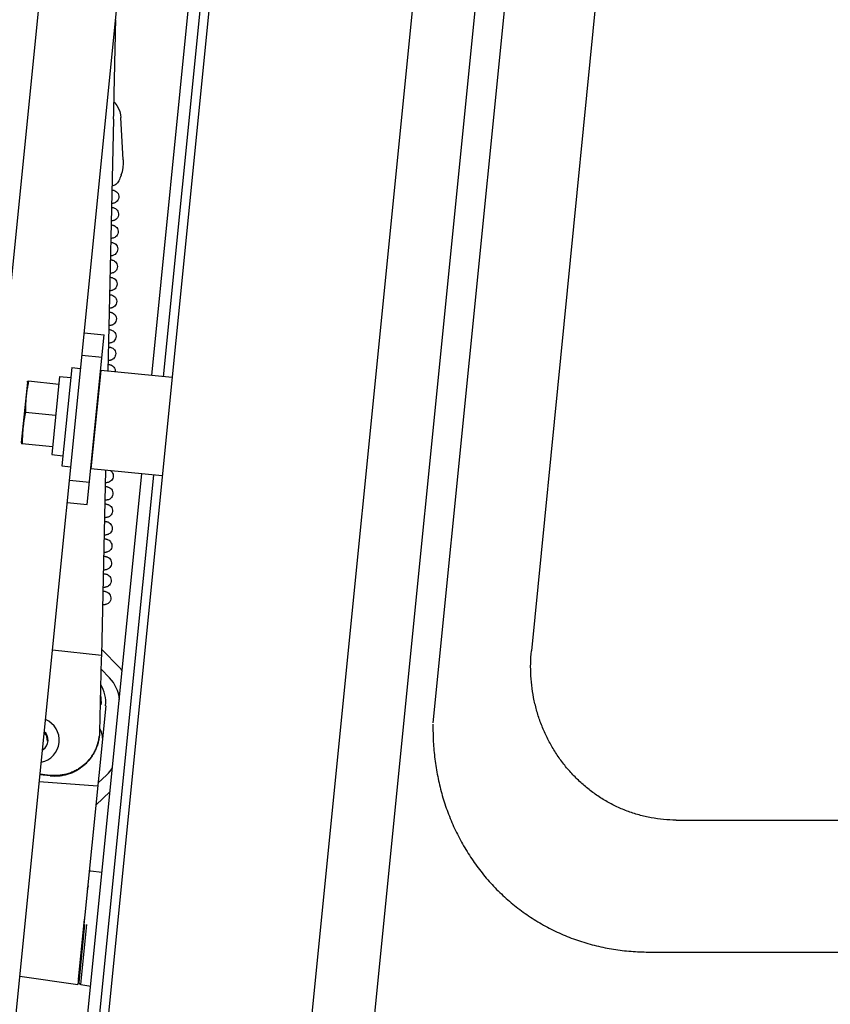
# Model space of a CAD drawing. Extents: x -241 to 226, y -138 to 180.
# Drawn here: x 122 to 129, y -55 to -46 of the extents above; entities that cross this region are included whole.
import ezdxf

# ---------------------------------------------------------------- set-up
doc = ezdxf.new("R2010")
doc.units = 0
doc.layers.get('0').update_dxf_attribs({"linetype": 'CONTINUOUS'})
doc.layers.get('DEFPOINTS').update_dxf_attribs({"linetype": 'CONTINUOUS'})
doc.styles.get("Standard").update_dxf_attribs({"font": 'ROMANS', "bigfont": 'EXTFONT'})
doc.dimstyles.new('ISO-25', dxfattribs={"dimtxt": 2.5, "dimasz": 2.5, "dimexe": 1.25, "dimexo": 0.625, "dimtad": 1, "dimtxsty": 'STANDARD', "dimcen": 2.5, "dimazin": 3, "dimtfac": 1, "dimtmove": 0, "dimatfit": 3})

# ---------------------------------------------------------------- blocks, each defined once
blk = doc.blocks.new('DTL0002')
at = {"color": 71, "linetype": 'CONTINUOUS'}
for p, q in [((-438, 510.98), (-311.58, 1775.06)), ((-297.86, 1773.52), (-424.28, 509.44)), ((-305.03, 1636.82), (-366.34, 1023.26)), ((-285.41, 1634.52), (-344.36, 1039.29)), ((-377.79, 1566.71), (-450.54, 839.29)), ((-440.36, 1101.81), (-442.55, 1079.91)), ((-424.44, 1100.21), (-440.36, 1101.81)), ((-426.63, 1078.32), (-442.55, 1079.91)), ((-312.14, 1001.6), (-128.75, 1001.6))]:
    blk.add_line(p, q, dxfattribs=at)
at = {"color": 30, "linetype": 'CONTINUOUS'}
for p, q in [((-377.79, 1566.71), (-450.54, 839.29)), ((-428.98, 1100.67), (-382.36, 1566.84)), ((-426.34, 1100.4), (-379.7, 1566.77)), ((-470.93, 841.36), (-426.22, 1288.47)), ((-487.52, 849.33), (-446.64, 1258.08)), ((-437.49, 1157.84), (-438.76, 1101.65)), ((-435.33, 1148.75), (-435.87, 1158.23)), ((-435.78, 1145.44), (-435.77, 1145.47)), ((-437.41, 1138.05), (-437.41, 1138.05)), ((-437.49, 1134.16), (-437.49, 1134.16)), ((-437.56, 1130.27), (-437.56, 1130.27)), ((-437.64, 1126.38), (-437.64, 1126.38)), ((-437.72, 1122.49), (-437.72, 1122.49)), ((-437.88, 1114.71), (-437.87, 1114.71)), ((-437.95, 1110.82), (-437.95, 1110.82)), ((-444.04, 1110.21), (-439.57, 1109.77)), ((-443.35, 1071.95), (-439.57, 1109.77)), ((-444.54, 1105.24), (-440.06, 1104.79)), ((-446.83, 1102.45), (-449.02, 1080.56)), ((-446.83, 1102.45), (-444.84, 1102.25)), ((-424.44, 1100.21), (-440.36, 1101.81)), ((-438.11, 1103.04), (-438.1, 1103.04)), ((-449.54, 1100.46), (-451.28, 1083.05)), ((-449.54, 1100.46), (-447.05, 1100.21)), ((-456.7, 1099.17), (-458.05, 1085.74)), ((-456.7, 1099.17), (-456.64, 1099.41)), ((-456.64, 1099.41), (-456.45, 1099.39)), ((-449.71, 1098.72), (-456.45, 1099.39)), ((-450.41, 1091.76), (-457.14, 1092.43)), ((-458.05, 1085.74), (-458.03, 1085.48)), ((-457.84, 1085.46), (-458.03, 1085.48)), ((-451.11, 1084.79), (-457.84, 1085.46)), ((-451.28, 1083.05), (-448.79, 1082.8)), ((-449.02, 1080.56), (-447.03, 1080.36)), ((-426.63, 1078.32), (-442.55, 1079.91)), ((-455.07, 839.72), (-431.17, 1078.78)), ((-452.43, 839.47), (-428.52, 1078.51)), ((-439.27, 1079.59), (-440.2, 1038.3)), ((-447.33, 1077.38), (-442.85, 1076.93)), ((-438.65, 1075.82), (-438.64, 1075.82)), ((-447.82, 1072.4), (-443.35, 1071.95)), ((-438.72, 1071.93), (-438.72, 1071.93)), ((-438.8, 1068.04), (-438.79, 1068.04)), ((-438.88, 1064.15), (-438.87, 1064.15)), ((-438.96, 1060.26), (-438.95, 1060.26)), ((-439.03, 1056.37), (-439.03, 1056.37)), ((-439.11, 1052.48), (-439.11, 1052.48)), ((-440.2, 1038.3), (-451.12, 1039.43)), ((-440.2, 1038.29), (-440.22, 1037.61)), ((-436.09, 1035.5), (-440.17, 1039.71)), ((-440.22, 1037.61), (-440.6, 1021.24)), ((-438.4, 1033.27), (-440.28, 1035.22)), ((-439.25, 1027.08), (-445.47, 964.92)), ((-440.6, 1021.24), (-440.64, 1020.48)), ((-449.62, 1018.88), (-449.62, 1018.89)), ((-451.63, 1011.56), (-453.89, 1011.79)), ((-441.05, 1009.13), (-454.05, 1010.12)), ((-451.64, 1011.47), (-453.89, 1011.71)), ((-440.98, 1009.8), (-438.96, 1011.71)), ((-441.47, 1004.94), (-438.25, 1007.98)), ((-442.75, 990.3), (-442.75, 990.3)), ((-442.64, 990.27), (-440.04, 990.01)), ((-445.28, 966.12), (-443.94, 979.52)), ((-443.94, 978.3), (-445.23, 965.39)), ((-444.81, 964.93), (-443.47, 978.29)), ((-458.39, 966.79), (-445.47, 964.92)), ((-445.28, 966.12), (-445.23, 965.39)), ((-444.81, 964.93), (-442.59, 964.57))]:
    blk.add_line(p, q, dxfattribs=at)
for points in [[(-437.4, 1161.68), (-437.19, 1161.47), (-436.73, 1160.87), (-436.36, 1160.2), (-436.09, 1159.5), (-435.93, 1158.78), (-435.87, 1158.23)], [(-435.33, 1148.75), (-435.33, 1147.98), (-435.42, 1147.02), (-435.61, 1146.06), (-435.77, 1145.47)], [(-435.78, 1145.44), (-435.82, 1145.31), (-435.93, 1144.98), (-436.06, 1144.67), (-436.19, 1144.37), (-436.33, 1144.11), (-436.47, 1143.88), (-436.62, 1143.67), (-436.79, 1143.47), (-436.97, 1143.3), (-437.18, 1143.15), (-437.42, 1143.03), (-437.69, 1142.93), (-437.83, 1142.9)], [(-437.33, 1141.93), (-437.21, 1141.88), (-437.03, 1141.79), (-436.84, 1141.65), (-436.66, 1141.46), (-436.5, 1141.23), (-436.39, 1140.95), (-436.33, 1140.64), (-436.34, 1140.33), (-436.41, 1140.04), (-436.53, 1139.78), (-436.69, 1139.56), (-436.88, 1139.38), (-437.07, 1139.26), (-437.24, 1139.17), (-437.38, 1139.12), (-437.51, 1139.08), (-437.62, 1139.05), (-437.74, 1139.03), (-437.85, 1139.01), (-437.91, 1139)], [(-437.84, 1142.06), (-437.8, 1142.05), (-437.71, 1142.03), (-437.62, 1142.02), (-437.53, 1141.99), (-437.44, 1141.97), (-437.33, 1141.93)], [(-437.41, 1138.05), (-437.27, 1137.99), (-437.09, 1137.89), (-436.9, 1137.75), (-436.72, 1137.56), (-436.57, 1137.33), (-436.46, 1137.05), (-436.41, 1136.75), (-436.42, 1136.43), (-436.5, 1136.12), (-436.64, 1135.85), (-436.81, 1135.62), (-437.02, 1135.45), (-437.21, 1135.33), (-437.38, 1135.26), (-437.52, 1135.21), (-437.65, 1135.17), (-437.78, 1135.15), (-437.91, 1135.13), (-438, 1135.11)], [(-437.93, 1138.17), (-437.82, 1138.15), (-437.7, 1138.13), (-437.58, 1138.1), (-437.46, 1138.06), (-437.41, 1138.05)], [(-437.49, 1134.16), (-437.34, 1134.09), (-437.15, 1133.99), (-436.97, 1133.85), (-436.79, 1133.66), (-436.64, 1133.43), (-436.53, 1133.15), (-436.48, 1132.85), (-436.49, 1132.53), (-436.57, 1132.24), (-436.7, 1131.98), (-436.86, 1131.76), (-437.05, 1131.59), (-437.24, 1131.47), (-437.41, 1131.38), (-437.56, 1131.33), (-437.69, 1131.29), (-437.81, 1131.27), (-437.93, 1131.25), (-438.06, 1131.23), (-438.09, 1131.22)], [(-438.02, 1134.29), (-437.98, 1134.28), (-437.86, 1134.26), (-437.75, 1134.23), (-437.64, 1134.2), (-437.52, 1134.17), (-437.49, 1134.16)], [(-438.11, 1130.4), (-438.09, 1130.4), (-437.96, 1130.37), (-437.85, 1130.35), (-437.73, 1130.32), (-437.6, 1130.28), (-437.56, 1130.27)], [(-437.56, 1130.27), (-437.4, 1130.2), (-437.21, 1130.08), (-437.02, 1129.94), (-436.85, 1129.75), (-436.71, 1129.51), (-436.6, 1129.24), (-436.56, 1128.93), (-436.58, 1128.62), (-436.66, 1128.33), (-436.79, 1128.07), (-436.96, 1127.85), (-437.15, 1127.69), (-437.34, 1127.57), (-437.5, 1127.49), (-437.65, 1127.44), (-437.79, 1127.4), (-437.92, 1127.37), (-438.05, 1127.35), (-438.18, 1127.33)], [(-437.64, 1126.38), (-437.47, 1126.3), (-437.27, 1126.18), (-437.08, 1126.03), (-436.9, 1125.83), (-436.76, 1125.58), (-436.67, 1125.29), (-436.63, 1124.99), (-436.66, 1124.69), (-436.75, 1124.41), (-436.87, 1124.17), (-437.03, 1123.97), (-437.2, 1123.81), (-437.38, 1123.7), (-437.54, 1123.61), (-437.7, 1123.56), (-437.85, 1123.52), (-437.98, 1123.49), (-438.1, 1123.46), (-438.24, 1123.44), (-438.27, 1123.44)], [(-438.2, 1126.51), (-438.11, 1126.5), (-438, 1126.47), (-437.89, 1126.45), (-437.78, 1126.42), (-437.66, 1126.39), (-437.64, 1126.38)], [(-437.72, 1122.49), (-437.55, 1122.42), (-437.35, 1122.3), (-437.16, 1122.14), (-436.99, 1121.94), (-436.84, 1121.69), (-436.75, 1121.41), (-436.71, 1121.1), (-436.74, 1120.78), (-436.84, 1120.5), (-436.98, 1120.24), (-437.15, 1120.04), (-437.35, 1119.87), (-437.54, 1119.76), (-437.7, 1119.69), (-437.84, 1119.65), (-437.97, 1119.62), (-438.08, 1119.59), (-438.2, 1119.57), (-438.33, 1119.55), (-438.36, 1119.55)], [(-438.29, 1122.63), (-438.27, 1122.62), (-438.14, 1122.6), (-438.02, 1122.57), (-437.9, 1122.54), (-437.77, 1122.5), (-437.72, 1122.49)], [(-437.8, 1118.6), (-437.63, 1118.53), (-437.43, 1118.41), (-437.24, 1118.26), (-437.07, 1118.06), (-436.92, 1117.81), (-436.83, 1117.53), (-436.79, 1117.23), (-436.81, 1116.91), (-436.91, 1116.62), (-437.05, 1116.36), (-437.24, 1116.14), (-437.44, 1115.98), (-437.62, 1115.87), (-437.78, 1115.8), (-437.92, 1115.76), (-438.05, 1115.72), (-438.18, 1115.7), (-438.31, 1115.68), (-438.44, 1115.66), (-438.44, 1115.66)], [(-438.37, 1118.74), (-438.31, 1118.73), (-438.19, 1118.7), (-438.08, 1118.68), (-437.97, 1118.65), (-437.84, 1118.61), (-437.8, 1118.6)], [(-437.87, 1114.71), (-437.72, 1114.64), (-437.52, 1114.53), (-437.33, 1114.38), (-437.15, 1114.18), (-437.01, 1113.94), (-436.91, 1113.66), (-436.87, 1113.36), (-436.89, 1113.05), (-436.97, 1112.76), (-437.1, 1112.51), (-437.27, 1112.3), (-437.45, 1112.13), (-437.64, 1112.01), (-437.81, 1111.93), (-437.95, 1111.88), (-438.08, 1111.85), (-438.2, 1111.82), (-438.33, 1111.8), (-438.45, 1111.78), (-438.53, 1111.77)], [(-438.46, 1114.85), (-438.38, 1114.84), (-438.25, 1114.81), (-438.13, 1114.78), (-438.02, 1114.76), (-437.9, 1114.72), (-437.88, 1114.71)], [(-437.95, 1110.82), (-437.79, 1110.75), (-437.6, 1110.64), (-437.4, 1110.49), (-437.23, 1110.29), (-437.08, 1110.05), (-436.98, 1109.77), (-436.94, 1109.46), (-436.96, 1109.16), (-437.05, 1108.87), (-437.18, 1108.61), (-437.35, 1108.4), (-437.54, 1108.23), (-437.73, 1108.12), (-437.89, 1108.04), (-438.04, 1107.99), (-438.18, 1107.95), (-438.31, 1107.92), (-438.44, 1107.9), (-438.58, 1107.88), (-438.62, 1107.88)], [(-438.55, 1110.96), (-438.51, 1110.96), (-438.4, 1110.93), (-438.29, 1110.91), (-438.19, 1110.89), (-438.09, 1110.86), (-437.97, 1110.83), (-437.95, 1110.82)], [(-438.03, 1106.93), (-437.87, 1106.87), (-437.68, 1106.75), (-437.49, 1106.6), (-437.31, 1106.41), (-437.17, 1106.17), (-437.07, 1105.9), (-437.02, 1105.61), (-437.03, 1105.32), (-437.1, 1105.04), (-437.21, 1104.8), (-437.35, 1104.6), (-437.51, 1104.43), (-437.68, 1104.3), (-437.85, 1104.21), (-438, 1104.14), (-438.15, 1104.09), (-438.28, 1104.06), (-438.41, 1104.03), (-438.53, 1104.01), (-438.66, 1103.99), (-438.71, 1103.99)], [(-438.64, 1107.08), (-438.56, 1107.06), (-438.43, 1107.04), (-438.31, 1107.01), (-438.2, 1106.98), (-438.07, 1106.95), (-438.03, 1106.93)], [(-438.73, 1103.19), (-438.64, 1103.17), (-438.51, 1103.15), (-438.38, 1103.12), (-438.27, 1103.09), (-438.14, 1103.06), (-438.1, 1103.04)], [(-438.11, 1103.04), (-437.96, 1102.98), (-437.76, 1102.87), (-437.57, 1102.72), (-437.4, 1102.53), (-437.25, 1102.29), (-437.14, 1102.01), (-437.1, 1101.71), (-437.11, 1101.48)], [(-438.15, 1079.47), (-438.01, 1079.37), (-437.84, 1079.17), (-437.7, 1078.94), (-437.6, 1078.66), (-437.56, 1078.36), (-437.58, 1078.04), (-437.67, 1077.75), (-437.81, 1077.49), (-437.99, 1077.27), (-438.19, 1077.1), (-438.38, 1076.98), (-438.54, 1076.91), (-438.69, 1076.87), (-438.82, 1076.83), (-438.94, 1076.81), (-439.07, 1076.79), (-439.21, 1076.77), (-439.33, 1076.75)], [(-438.65, 1075.82), (-438.51, 1075.76), (-438.32, 1075.66), (-438.13, 1075.52), (-437.96, 1075.33), (-437.8, 1075.1), (-437.7, 1074.83), (-437.64, 1074.53), (-437.65, 1074.23), (-437.71, 1073.94), (-437.83, 1073.69), (-437.98, 1073.47), (-438.15, 1073.3), (-438.33, 1073.16), (-438.5, 1073.07), (-438.65, 1073.01), (-438.78, 1072.97), (-438.9, 1072.94), (-439.02, 1072.92), (-439.14, 1072.9), (-439.26, 1072.88), (-439.39, 1072.86), (-439.42, 1072.86)], [(-439.35, 1075.98), (-439.28, 1075.97), (-439.15, 1075.94), (-439.03, 1075.92), (-438.92, 1075.89), (-438.81, 1075.87), (-438.68, 1075.83), (-438.64, 1075.82)], [(-438.72, 1071.93), (-438.59, 1071.87), (-438.41, 1071.78), (-438.23, 1071.64), (-438.05, 1071.47), (-437.9, 1071.24), (-437.78, 1070.98), (-437.72, 1070.68), (-437.72, 1070.37), (-437.78, 1070.08), (-437.89, 1069.82), (-438.04, 1069.6), (-438.22, 1069.42), (-438.4, 1069.28), (-438.58, 1069.19), (-438.73, 1069.12), (-438.87, 1069.08), (-438.99, 1069.05), (-439.12, 1069.03), (-439.25, 1069), (-439.38, 1068.98), (-439.51, 1068.97)], [(-439.44, 1072.09), (-439.34, 1072.07), (-439.2, 1072.05), (-439.08, 1072.02), (-438.97, 1072), (-438.87, 1071.97), (-438.74, 1071.94), (-438.72, 1071.93)], [(-438.79, 1068.04), (-438.63, 1067.97), (-438.44, 1067.85), (-438.25, 1067.7), (-438.08, 1067.51), (-437.93, 1067.27), (-437.83, 1066.99), (-437.79, 1066.68), (-437.81, 1066.37), (-437.89, 1066.09), (-438.02, 1065.85), (-438.17, 1065.65), (-438.35, 1065.48), (-438.52, 1065.37), (-438.69, 1065.28), (-438.85, 1065.22), (-439, 1065.18), (-439.13, 1065.15), (-439.26, 1065.13), (-439.39, 1065.1), (-439.54, 1065.09), (-439.6, 1065.08)], [(-439.52, 1068.2), (-439.45, 1068.19), (-439.31, 1068.17), (-439.18, 1068.14), (-439.07, 1068.12), (-438.96, 1068.09), (-438.84, 1068.05), (-438.8, 1068.04)], [(-438.87, 1064.15), (-438.71, 1064.08), (-438.51, 1063.96), (-438.32, 1063.8), (-438.14, 1063.6), (-438, 1063.35), (-437.9, 1063.07), (-437.87, 1062.76), (-437.9, 1062.44), (-437.99, 1062.16), (-438.13, 1061.91), (-438.31, 1061.7), (-438.5, 1061.54), (-438.69, 1061.43), (-438.86, 1061.36), (-439, 1061.31), (-439.12, 1061.28), (-439.24, 1061.25), (-439.36, 1061.23), (-439.48, 1061.21), (-439.62, 1061.2), (-439.68, 1061.19)], [(-439.61, 1064.32), (-439.6, 1064.31), (-439.47, 1064.29), (-439.35, 1064.27), (-439.23, 1064.25), (-439.13, 1064.22), (-439.02, 1064.19), (-438.9, 1064.16), (-438.88, 1064.15)], [(-438.95, 1060.26), (-438.82, 1060.2), (-438.63, 1060.1), (-438.43, 1059.95), (-438.26, 1059.76), (-438.11, 1059.53), (-438, 1059.26), (-437.95, 1058.96), (-437.96, 1058.65), (-438.03, 1058.35), (-438.16, 1058.09), (-438.33, 1057.86), (-438.52, 1057.69), (-438.71, 1057.57), (-438.87, 1057.49), (-439.01, 1057.44), (-439.14, 1057.4), (-439.26, 1057.37), (-439.38, 1057.35), (-439.51, 1057.33), (-439.64, 1057.31), (-439.77, 1057.3)], [(-439.7, 1060.43), (-439.7, 1060.43), (-439.57, 1060.41), (-439.45, 1060.39), (-439.35, 1060.37), (-439.26, 1060.35), (-439.17, 1060.32), (-439.07, 1060.3), (-438.96, 1060.26)], [(-439.03, 1056.37), (-438.88, 1056.31), (-438.69, 1056.2), (-438.51, 1056.06), (-438.33, 1055.88), (-438.18, 1055.64), (-438.08, 1055.36), (-438.02, 1055.06), (-438.04, 1054.74), (-438.12, 1054.45), (-438.24, 1054.19), (-438.41, 1053.98), (-438.59, 1053.8), (-438.78, 1053.68), (-438.95, 1053.6), (-439.1, 1053.55), (-439.23, 1053.51), (-439.35, 1053.48), (-439.47, 1053.46), (-439.6, 1053.44), (-439.74, 1053.42), (-439.86, 1053.41)], [(-439.79, 1056.54), (-439.72, 1056.53), (-439.57, 1056.5), (-439.44, 1056.48), (-439.33, 1056.45), (-439.22, 1056.43), (-439.08, 1056.39), (-439.03, 1056.37)], [(-439.11, 1052.48), (-438.94, 1052.41), (-438.75, 1052.3), (-438.56, 1052.14), (-438.38, 1051.95), (-438.24, 1051.7), (-438.14, 1051.43), (-438.1, 1051.12), (-438.12, 1050.81), (-438.21, 1050.53), (-438.34, 1050.27), (-438.51, 1050.06), (-438.7, 1049.89), (-438.88, 1049.78), (-439.05, 1049.7), (-439.2, 1049.65), (-439.34, 1049.61), (-439.47, 1049.59), (-439.6, 1049.56), (-439.74, 1049.54), (-439.89, 1049.52), (-439.95, 1049.52)], [(-439.88, 1052.65), (-439.82, 1052.64), (-439.68, 1052.62), (-439.56, 1052.6), (-439.45, 1052.58), (-439.35, 1052.55), (-439.25, 1052.53), (-439.14, 1052.49), (-439.11, 1052.48)], [(-442.92, 990.45), (-442.92, 990.45), (-442.92, 990.45), (-442.92, 990.45), (-442.91, 990.44), (-442.91, 990.43), (-442.9, 990.42), (-442.88, 990.4), (-442.86, 990.38), (-442.83, 990.35), (-442.79, 990.33), (-442.75, 990.3)], [(-442.75, 990.3), (-442.73, 990.29), (-442.7, 990.28), (-442.68, 990.28), (-442.66, 990.27), (-442.64, 990.27), (-442.64, 990.27)]]:
    blk.add_lwpolyline(points, dxfattribs=at)
for centre, radius, start, end in [((-412.08, 1090.35), 45.28, 168.4745, 168.815), ((-444.15, 1027.71), 11.2, 39.8168, 44.0302), ((-446.69, 1027.82), 7.47, 354.2993, 32.0149), ((-444.12, 1027.73), 7.97, 5.5817, 44.0495), ((-446.68, 1027.89), 6.47, 354.2708, 13.6941), ((-454.59, 1019.38), 4.99, 354.3383, 67.3507), ((-454.58, 1019.42), 2.49, 303.5231, 48.4864), ((-454.58, 1019.43), 2.34, 354.0664, 45.7648), ((-442.95, 1020.11), 2.99, 354.3029, 37.1724), ((-454.58, 1019.39), 4.99, 281.2172, 354.1175), ((-454.59, 1019.43), 2.5, 300.0929, 303.5481), ((-444.45, 1017.53), 8, 313.3361, 327.245), ((-445.78, 966.09), 0.5, 4.3262, 25.5264), ((-444.73, 965.43), 0.5, 184.2412, 260.7818)]:
    blk.add_arc(centre, radius, start, end, dxfattribs=at)
for points, knots in [([(-437.49, 1157.84), (-437.47, 1158.37), (-437.45, 1159.42), (-437.41, 1161), (-437.38, 1162.59), (-437.34, 1164.17), (-437.31, 1165.75), (-437.27, 1167.34), (-437.24, 1168.92), (-437.2, 1170.5), (-437.17, 1172.08), (-437.13, 1173.67), (-437.1, 1175.25), (-437.06, 1176.83), (-437.03, 1178.42), (-437, 1179.47), (-436.99, 1180)], [0, 0, 0, 0, 1.583299, 3.166599, 4.749898, 6.333198, 7.916497, 9.499797, 11.083096, 12.666396, 14.249695, 15.832995, 17.416294, 18.999593, 20.582893, 22.166192, 22.166192, 22.166192, 22.166192]), ([(-456.5, 1099.13), (-456.52, 1099.02), (-456.56, 1098.8), (-456.62, 1098.47), (-456.68, 1098.14), (-456.74, 1097.8), (-456.79, 1097.47), (-456.84, 1097.14), (-456.88, 1096.8), (-456.93, 1096.47), (-456.96, 1096.13), (-457, 1095.8), (-457.03, 1095.46), (-457.05, 1095.12), (-457.08, 1094.79), (-457.1, 1094.45), (-457.11, 1094.11), (-457.12, 1093.78), (-457.13, 1093.44), (-457.14, 1093.1), (-457.14, 1092.77), (-457.14, 1092.54), (-457.14, 1092.43)], [0, 0, 0, 0, 0.337195, 0.674405, 1.011621, 1.34884, 1.686061, 2.023289, 2.360519, 2.697746, 3.034968, 3.372186, 3.709404, 4.046624, 4.38385, 4.721079, 5.058305, 5.395524, 5.732739, 6.069952, 6.407159, 6.744354, 6.744354, 6.744354, 6.744354]), ([(-457.14, 1092.43), (-457.17, 1092.31), (-457.21, 1092.08), (-457.28, 1091.74), (-457.34, 1091.4), (-457.4, 1091.05), (-457.46, 1090.7), (-457.51, 1090.36), (-457.56, 1090.01), (-457.6, 1089.66), (-457.64, 1089.31), (-457.68, 1088.96), (-457.71, 1088.62), (-457.74, 1088.27), (-457.77, 1087.92), (-457.79, 1087.57), (-457.81, 1087.22), (-457.82, 1086.87), (-457.83, 1086.52), (-457.84, 1086.16), (-457.84, 1085.81), (-457.84, 1085.58), (-457.84, 1085.46)], [0, 0, 0, 0, 0.350647, 0.70131, 1.051978, 1.402648, 1.753323, 2.104006, 2.454693, 2.805376, 3.156053, 3.506726, 3.857398, 4.208076, 4.558759, 4.909445, 5.260129, 5.610803, 5.961474, 6.312142, 6.662804, 7.013451, 7.013451, 7.013451, 7.013451]), ([(-451.64, 1011.47), (-451.47, 1011.45), (-451.15, 1011.43), (-450.66, 1011.41), (-450.16, 1011.42), (-449.67, 1011.46), (-449.18, 1011.51), (-448.7, 1011.59), (-448.22, 1011.7), (-447.74, 1011.83), (-447.28, 1011.98), (-446.82, 1012.15), (-446.37, 1012.35), (-445.93, 1012.57), (-445.5, 1012.81), (-445.08, 1013.07), (-444.68, 1013.35), (-444.29, 1013.65), (-443.91, 1013.97), (-443.56, 1014.31), (-443.21, 1014.66), (-442.89, 1015.03), (-442.59, 1015.42), (-442.3, 1015.82), (-442.04, 1016.23), (-441.79, 1016.66), (-441.57, 1017.1), (-441.37, 1017.54), (-441.19, 1018), (-441.04, 1018.47), (-440.9, 1018.94), (-440.79, 1019.42), (-440.71, 1019.91), (-440.67, 1020.23), (-440.65, 1020.39)], [0, 0, 0, 0, 0.490964, 0.982396, 1.474075, 1.965783, 2.457356, 2.948811, 3.440201, 3.931581, 4.422996, 4.914445, 5.40591, 5.897374, 6.388831, 6.880284, 7.371732, 7.863175, 8.354619, 8.84607, 9.337524, 9.828982, 10.320449, 10.811919, 11.303373, 11.794792, 12.286178, 12.777575, 13.269034, 13.760612, 14.252327, 14.744015, 15.235456, 15.726423, 15.726423, 15.726423, 15.726423]), ([(-440.64, 1020.48), (-440.66, 1020.32), (-440.7, 1019.99), (-440.78, 1019.51), (-440.89, 1019.03), (-441.03, 1018.56), (-441.18, 1018.09), (-441.36, 1017.63), (-441.56, 1017.18), (-441.78, 1016.74), (-442.03, 1016.32), (-442.29, 1015.9), (-442.58, 1015.5), (-442.88, 1015.12), (-443.21, 1014.75), (-443.55, 1014.39), (-443.9, 1014.05), (-444.28, 1013.73), (-444.67, 1013.43), (-445.07, 1013.15), (-445.49, 1012.89), (-445.92, 1012.65), (-446.36, 1012.43), (-446.81, 1012.24), (-447.27, 1012.06), (-447.74, 1011.91), (-448.21, 1011.78), (-448.69, 1011.68), (-449.18, 1011.6), (-449.66, 1011.54), (-450.15, 1011.51), (-450.65, 1011.5), (-451.14, 1011.51), (-451.46, 1011.54), (-451.63, 1011.56)], [0, 0, 0, 0, 0.491017, 0.982508, 1.474249, 1.966015, 2.457644, 2.949154, 3.4406, 3.932036, 4.423505, 4.915009, 5.406529, 5.898047, 6.389556, 6.88106, 7.372561, 7.864055, 8.355548, 8.847047, 9.338551, 9.830058, 10.321572, 10.813087, 11.304587, 11.796052, 12.287481, 12.778922, 13.270428, 13.762051, 14.253809, 14.745538, 15.23702, 15.728035, 15.728035, 15.728035, 15.728035]), ([(-443.34, 986.18), (-443.34, 986.19), (-443.32, 986.21), (-443.31, 986.24), (-443.29, 986.28), (-443.28, 986.31), (-443.27, 986.34), (-443.26, 986.38), (-443.25, 986.41), (-443.23, 986.44), (-443.22, 986.48), (-443.21, 986.51), (-443.2, 986.55), (-443.19, 986.58), (-443.18, 986.62), (-443.17, 986.65), (-443.16, 986.68), (-443.15, 986.72), (-443.14, 986.75), (-443.13, 986.79), (-443.12, 986.82), (-443.11, 986.85), (-443.1, 986.89), (-443.09, 986.92), (-443.08, 986.95), (-443.07, 986.96)], [0, 0, 0, 0, 0.0357101, 0.0715224, 0.1074118, 0.1432194, 0.1789462, 0.2146459, 0.2503546, 0.2860794, 0.3218183, 0.357567, 0.39332, 0.4290707, 0.4648145, 0.5005522, 0.5362857, 0.5720172, 0.6077487, 0.6434824, 0.6792186, 0.7149561, 0.7506936, 0.7864305, 0.8221665, 0.8221665, 0.8221665, 0.8221665])]:
    blk.add_open_spline(points, degree=3, knots=knots, dxfattribs=at)
at = {"color": 71, "linetype": 'CONTINUOUS'}
for points, knots in [([(-312.14, 1001.6), (-313.06, 1001.6), (-314.92, 1001.69), (-317.68, 1002.07), (-320.41, 1002.7), (-323.08, 1003.57), (-325.65, 1004.67), (-328.11, 1005.99), (-330.45, 1007.53), (-332.64, 1009.26), (-334.68, 1011.17), (-336.55, 1013.24), (-338.25, 1015.46), (-339.75, 1017.81), (-341.06, 1020.27), (-342.18, 1022.84), (-343.08, 1025.48), (-343.77, 1028.19), (-344.25, 1030.95), (-344.52, 1033.73), (-344.57, 1036.52), (-344.46, 1038.37), (-344.36, 1039.29)], [0, 0, 0, 0, 2.77711, 5.56624, 8.36309, 11.16281, 13.960543, 16.754075, 19.545484, 22.336034, 25.12604, 27.914766, 30.70218, 33.489922, 36.279079, 39.070141, 41.863064, 44.657621, 47.452106, 50.243619, 53.028859, 55.8049, 55.8049, 55.8049, 55.8049]), ([(-366.31, 1022.94), (-366.33, 1021.64), (-366.28, 1019.05), (-365.93, 1015.17), (-365.31, 1011.31), (-364.41, 1007.51), (-363.22, 1003.78), (-361.75, 1000.16), (-360, 996.67), (-357.98, 993.32), (-355.7, 990.15), (-353.17, 987.17), (-350.4, 984.42), (-347.41, 981.91), (-344.21, 979.66), (-340.84, 977.68), (-337.32, 975.98), (-333.66, 974.6), (-329.9, 973.52), (-326.06, 972.75), (-322.19, 972.29), (-319.59, 972.18), (-318.3, 972.18)], [0, 0, 0, 0, 3.884504, 7.780564, 11.683113, 15.588424, 19.494537, 23.400871, 27.306511, 31.210084, 35.111208, 39.010908, 42.911739, 46.814751, 50.719428, 54.625235, 58.53198, 62.440281, 66.349459, 70.256229, 74.155548, 78.041286, 78.041286, 78.041286, 78.041286]), ([(-318.3, 972.18), (-314.51, 972.18), (-306.93, 972.18), (-295.56, 972.17), (-284.2, 972.16), (-272.83, 972.14), (-261.46, 972.13), (-250.1, 972.12), (-238.73, 972.11), (-227.36, 972.1), (-216, 972.09), (-204.63, 972.08), (-197.05, 972.08), (-193.26, 972.08)], [0, 0, 0, 0, 11.366945, 22.733891, 34.10084, 45.467758, 56.834709, 68.201658, 79.568577, 90.935525, 102.302471, 113.669415, 125.036328, 125.036328, 125.036328, 125.036328])]:
    blk.add_open_spline(points, degree=3, knots=knots, dxfattribs=at)
blk = doc.blocks.new('_OPEN30')
at = {"color": 0, "linetype": 'BYBLOCK'}
for p, q in [((-1, 0.267949), (0, 0)), ((0, 0), (-1, -0.267949)), ((0, 0), (-1, 0))]:
    blk.add_line(p, q, dxfattribs=at)
blk = doc.blocks.new('*D21')
at = {"color": 0}
for p, q in [((-21.720249, -29.877197), (-21.720249, -131.885)), ((193.360057, -109.140959), (193.360057, -131.885)), ((190.360057, -129.599), (-18.720249, -129.599))]:
    blk.add_line(p, q, dxfattribs=at)
at = {"layer": 'DEFPOINTS', "color": 0}
for p in [(-21.720249, -29.877197), (193.360057, -109.140959), (-21.720249, -129.6)]:
    blk.add_point(p, dxfattribs=at)
at = {"color": 0, "xscale": 3, "yscale": 3, "zscale": 3, "rotation": 180}
blk.add_blockref('_OPEN30', (-21.720249, -129.599), dxfattribs=at)
at = {"color": 0, "xscale": 3, "yscale": 3, "zscale": 3}
blk.add_blockref('_OPEN30', (193.360057, -129.599), dxfattribs=at)
at = {"color": 0, "insert": (85.821904, -126.343206), "char_height": 3.2, "attachment_point": 5}
blk.add_mtext('5380(輸送姿勢)', dxfattribs=at)

msp = doc.modelspace()

# ---------------------------------------------------------------- block references
at = {"color": 7, "xscale": 0.04, "yscale": 0.04, "zscale": 0.04}
msp.add_blockref('DTL0002', (140, -93.501), dxfattribs=at)

# ---------------------------------------------------------------- dimensions: what is measured, and where the dimension line sits
at = {"color": 7}
dim = msp.add_linear_dim(base=(-21.7202, -129.599), p1=(193.3601, -109.141), p2=(-21.7202, -29.8772), text='5380(輸送姿勢)', dimstyle='ISO-25', override={"dimtxt": 3.2, "dimasz": 3, "dimexe": 2.286, "dimexo": 0, "dimgap": 0.8, "dimtad": 1, "dimtih": 0, "dimtoh": 0, "dimdec": 0, "dimdsep": 46, "dimblk1": 'OPEN30', "dimblk2": 'OPEN30', "dimsah": 1, "dimse1": 0, "dimse2": 0, "dimtmove": 0}, dxfattribs=at)
dim.commit()
dim.dimension.update_dxf_attribs({"geometry": '*D21', "text_midpoint": (85.8219, -129.599), "dimtype": 160})

doc.saveas('drawing.dxf')
